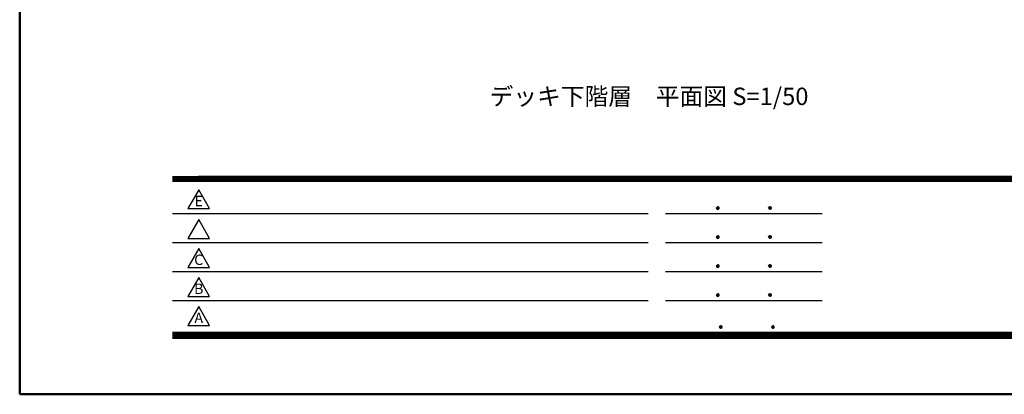
# Model space of a CAD drawing. Units: millimetres. Extents: x 0 to 59400, y 0 to 21000.
# Drawn here: x 0 to 8488, y 0 to 3227 of the extents above; entities that cross this region are included whole.
import ezdxf
from ezdxf.enums import TextEntityAlignment as Align

# ---------------------------------------------------------------- set-up
doc = ezdxf.new("R2010")
doc.units = ezdxf.units.MM
doc.header["$LTSCALE"] = 15
doc.layers.get('0').update_dxf_attribs({"lineweight": 50})
doc.layers.get('DEFPOINTS').update_dxf_attribs({"lineweight": 50})
doc.layers.add('P_3TEXT', color=60, linetype='Continuous')
doc.layers.add('P_5DRAWFRAME', color=104, linetype='Continuous')
doc.styles.add('BIGFONT', font='simplex.shx', dxfattribs={"bigfont": 'bigfont.shx'})
doc.styles.get("Standard").update_dxf_attribs({"font": 'ISOCP.SHX', "bigfont": 'extfont2.shx'})

# ---------------------------------------------------------------- blocks, each defined once
blk = doc.blocks.new('DFP2')
at = {"color": 0}
for p, q in [((26.35, 37.5), (580.85, 37.5)), ((26.35, 37.4), (580.85, 37.4)), ((324.85, 37.5), (30.85, 37.5)), ((580.85, 37.3), (26.35, 37.3)), ((580.85, 37.2), (26.35, 37.2)), ((26.35, 37.1), (580.85, 37.1)), ((26.35, 37), (580.85, 37)), ((26.35, 36.9), (580.85, 36.9)), ((26.35, 36.8), (580.85, 36.8)), ((26.35, 36.7), (580.85, 36.7)), ((324.85, 37.3), (30.85, 37.3)), ((120.1, 32.1), (120.35, 32.35)), ((120.13, 31.99), (120.46, 32.32)), ((120.19, 32.29), (120.54, 31.94)), ((120.19, 31.91), (120.54, 32.26)), ((120.28, 32.34), (120.59, 32.03)), ((120.43, 32.34), (120.59, 32.18)), ((129.1, 32.1), (129.35, 32.35)), ((129.13, 31.99), (129.46, 32.32)), ((129.19, 32.29), (129.54, 31.94)), ((129.19, 31.91), (129.54, 32.26)), ((129.28, 32.34), (129.59, 32.03)), ((129.43, 32.34), (129.59, 32.18)), ((26.35, 31.15), (108.35, 31.15)), ((111.35, 31.15), (138.35, 31.15)), ((120.1, 32.1), (120.35, 31.85)), ((120.13, 32.21), (120.46, 31.88)), ((120.28, 31.86), (120.59, 32.17)), ((120.43, 31.86), (120.59, 32.02)), ((129.1, 32.1), (129.35, 31.85)), ((129.13, 32.21), (129.46, 31.88)), ((129.28, 31.86), (129.59, 32.17)), ((129.43, 31.86), (129.59, 32.02)), ((120.1, 27.1), (120.35, 27.35)), ((120.13, 26.99), (120.46, 27.32)), ((120.13, 27.21), (120.46, 26.88)), ((120.19, 27.29), (120.54, 26.94)), ((120.19, 26.91), (120.54, 27.26)), ((120.28, 27.34), (120.59, 27.03)), ((120.28, 26.86), (120.59, 27.17)), ((120.43, 27.34), (120.59, 27.18)), ((129.1, 27.1), (129.35, 27.35)), ((129.13, 26.99), (129.46, 27.32)), ((129.13, 27.21), (129.46, 26.88)), ((129.19, 27.29), (129.54, 26.94)), ((129.19, 26.91), (129.54, 27.26)), ((129.28, 27.34), (129.59, 27.03)), ((129.28, 26.86), (129.59, 27.17)), ((129.43, 27.34), (129.59, 27.18)), ((26.35, 26.15), (108.35, 26.15)), ((111.35, 26.15), (138.35, 26.15)), ((120.1, 27.1), (120.35, 26.85)), ((120.43, 26.86), (120.59, 27.02)), ((129.1, 27.1), (129.35, 26.85)), ((129.43, 26.86), (129.59, 27.02)), ((120.1, 22.1), (120.35, 22.35)), ((120.1, 22.1), (120.35, 21.85)), ((120.13, 21.99), (120.46, 22.32)), ((120.13, 22.21), (120.46, 21.88)), ((120.19, 22.29), (120.54, 21.94)), ((120.19, 21.91), (120.54, 22.26)), ((120.28, 22.34), (120.59, 22.03)), ((120.28, 21.86), (120.59, 22.17)), ((120.43, 22.34), (120.59, 22.18)), ((129.1, 22.1), (129.35, 22.35)), ((129.1, 22.1), (129.35, 21.85)), ((129.13, 21.99), (129.46, 22.32)), ((129.13, 22.21), (129.46, 21.88)), ((129.19, 22.29), (129.54, 21.94)), ((129.19, 21.91), (129.54, 22.26)), ((129.28, 22.34), (129.59, 22.03)), ((129.28, 21.86), (129.59, 22.17)), ((129.43, 22.34), (129.59, 22.18)), ((26.35, 21.15), (108.35, 21.15)), ((111.35, 21.15), (138.35, 21.15)), ((120.43, 21.86), (120.59, 22.02)), ((129.43, 21.86), (129.59, 22.02)), ((120.1, 17.1), (120.35, 17.35)), ((120.1, 17.1), (120.35, 16.85)), ((120.13, 16.99), (120.46, 17.32)), ((120.13, 17.21), (120.46, 16.88)), ((120.19, 17.29), (120.54, 16.94)), ((120.19, 16.91), (120.54, 17.26)), ((120.28, 17.34), (120.59, 17.03)), ((120.28, 16.86), (120.59, 17.17)), ((120.43, 17.34), (120.59, 17.18)), ((120.43, 16.86), (120.59, 17.02)), ((129.1, 17.1), (129.35, 17.35)), ((129.1, 17.1), (129.35, 16.85)), ((129.13, 16.99), (129.46, 17.32)), ((129.13, 17.21), (129.46, 16.88)), ((129.19, 17.29), (129.54, 16.94)), ((129.19, 16.91), (129.54, 17.26)), ((129.28, 17.34), (129.59, 17.03)), ((129.28, 16.86), (129.59, 17.17)), ((129.43, 17.34), (129.59, 17.18)), ((129.43, 16.86), (129.59, 17.02)), ((26.35, 16.15), (108.35, 16.15)), ((111.35, 16.15), (138.35, 16.15)), ((26.35, 10.7), (580.85, 10.7)), ((26.35, 10.6), (580.85, 10.6)), ((26.35, 10.5), (580.85, 10.5)), ((26.35, 10.4), (580.85, 10.4)), ((26.35, 10.3), (580.85, 10.3)), ((26.35, 10.2), (580.85, 10.2)), ((120.6, 11.6), (120.85, 11.85)), ((120.6, 11.6), (120.85, 11.35)), ((120.63, 11.49), (120.96, 11.82)), ((120.63, 11.71), (120.96, 11.38)), ((120.69, 11.79), (121.04, 11.44)), ((120.69, 11.41), (121.04, 11.76)), ((120.78, 11.84), (121.09, 11.53)), ((120.78, 11.36), (121.09, 11.67)), ((120.93, 11.84), (121.09, 11.68)), ((120.93, 11.36), (121.09, 11.52)), ((129.6, 11.6), (129.85, 11.85)), ((129.6, 11.6), (129.85, 11.35)), ((129.63, 11.49), (129.96, 11.82)), ((129.63, 11.71), (129.96, 11.38)), ((129.69, 11.79), (130.04, 11.44)), ((129.69, 11.41), (130.04, 11.76)), ((129.78, 11.84), (130.09, 11.53)), ((129.78, 11.36), (130.09, 11.67)), ((129.93, 11.84), (130.09, 11.68)), ((129.93, 11.36), (130.09, 11.52)), ((26.35, 10.1), (580.85, 10.1)), ((26.35, 10), (580.85, 10)), ((26.35, 9.9), (580.85, 9.9)), ((26.35, 9.8), (580.85, 9.8)), ((26.35, 9.7), (580.85, 9.7))]:
    blk.add_line(p, q, dxfattribs=at)
at = {"color": 0, "ltscale": 0.5}
for points in [[(30.86, 35.24), (28.99, 32), (32.73, 32)], [(30.87, 30.11), (29, 26.87), (32.74, 26.87)], [(30.87, 25.11), (29, 21.87), (32.74, 21.87)], [(30.87, 20.11), (29, 16.87), (32.74, 16.87)], [(30.87, 15.11), (29, 11.87), (32.74, 11.87)]]:
    blk.add_lwpolyline(points, close=True, dxfattribs=at)
at = {"layer": 'DEFPOINTS', "color": 0}
for p, q in [((0, 420), (0, 0)), ((0, 0), (594, 0))]:
    blk.add_line(p, q, dxfattribs=at)
at = {"color": 0, "ltscale": 0.5}
for s, p in [('E', (30.86, 33.08)), ('C', (30.87, 22.95)), ('B', (30.87, 17.95)), ('A', (30.87, 12.95))]:
    blk.add_text(s, height=1.8, dxfattribs=at).set_placement(p, align=Align.MIDDLE)
at = {"color": 83, "ltscale": 0.5, "style": 'BIGFONT', "flags": 8}
for tag, p in [('REV05', (34.1, 32.19)), ('REV04', (34.1, 27.14)), ('REV03', (34.1, 21.89)), ('REV02', (34.1, 16.64)), ('REV01', (34.1, 11.39))]:
    blk.add_attdef(tag, text='', height=2, dxfattribs=at).set_placement(p, align=Align.BOTTOM_LEFT)
for tag, p in [('REVD5', (101.67, 32.19)), ('R5D', (116.23, 32.19)), ('R5C', (125.35, 32.19)), ('R5A', (134.48, 32.19)), ('REVD4', (101.67, 27.14)), ('R4D', (116.23, 27.14)), ('R4C', (125.35, 27.14)), ('R4A', (134.48, 27.14)), ('REVD3', (101.67, 21.89)), ('R3D', (116.23, 21.89)), ('R3C', (125.35, 21.89)), ('R3A', (134.48, 21.89)), ('REVD2', (101.67, 16.64)), ('R2D', (116.23, 16.64)), ('R2C', (125.35, 16.64)), ('R2A', (134.48, 16.64)), ('REVD1', (101.67, 11.39)), ('R1D', (116.23, 11.39)), ('R1C', (125.35, 11.39)), ('R1A', (134.48, 11.39))]:
    blk.add_attdef(tag, text='', height=2, dxfattribs=at).set_placement(p, align=Align.BOTTOM_CENTER)
at = {"color": 83, "ltscale": 0.5, "style": 'BIGFONT'}
for tag, height, p in [('PROJECT1', 4, (429.42, 29.5)), ('DATE', 3, (503.03, 29.02)), ('SCALE', 3, (542.35, 28.81)), ('PROJECT2', 4, (430.24, 20.28)), ('PROJECT3', 4, (430.24, 11.59)), ('DWGNO', 3, (513.51, 12.49))]:
    blk.add_attdef(tag, text='', height=height, dxfattribs=at).set_placement(p, align=Align.BOTTOM_CENTER)

msp = doc.modelspace()

# ---------------------------------------------------------------- block references
at = {"layer": 'P_5DRAWFRAME', "xscale": 50, "yscale": 50, "zscale": 50}
msp.add_blockref('DFP2', (0, 0), dxfattribs=at)

# ---------------------------------------------------------------- texts
at = {"layer": 'P_3TEXT', "style": 'BIGFONT'}
msp.add_text('デッキ下階層\u3000平面図 S=1/50', height=150, dxfattribs=at).set_placement((4050.9, 2491.8))

doc.saveas('drawing.dxf')
